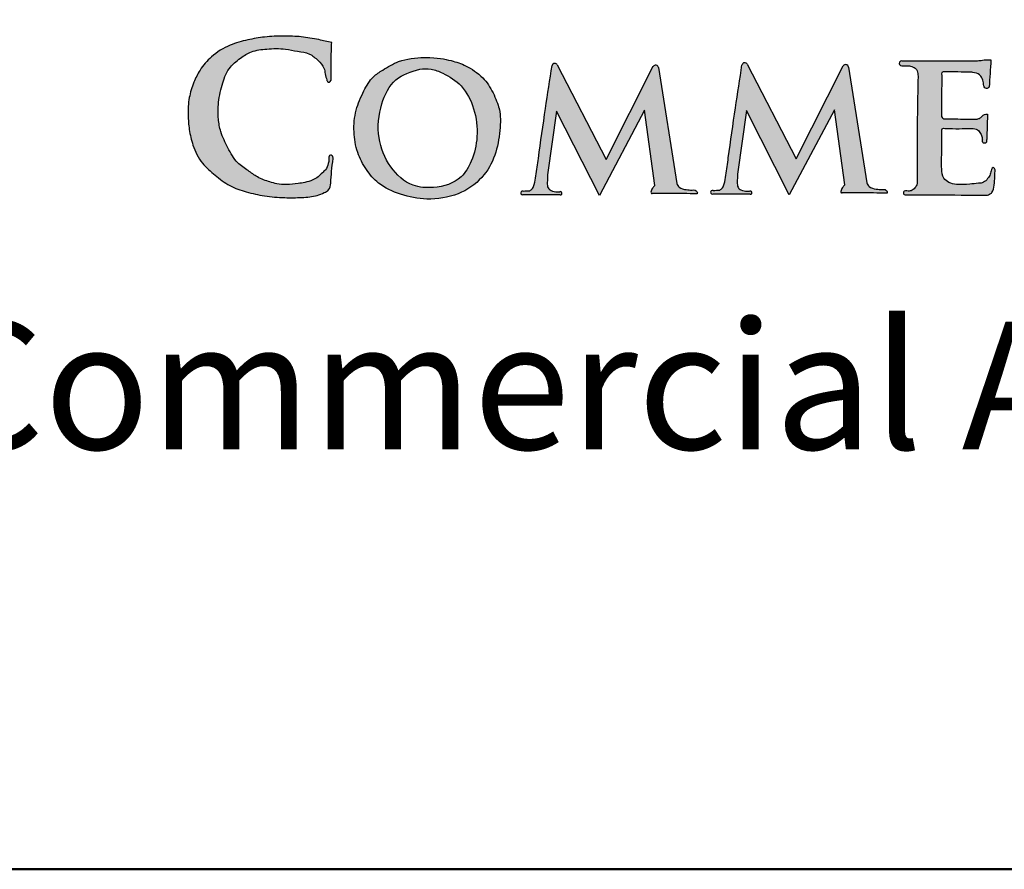
# Model space of a CAD drawing. Extents: x -1512 to -1341, y 230 to 484.
# Drawn here: x -1444 to -1429, y 230 to 243 of the extents above; entities that cross this region are included whole.
import ezdxf

# ---------------------------------------------------------------- set-up
doc = ezdxf.new("R2010")
doc.units = 0
doc.header["$LTSCALE"] = 10
doc.header["$MEASUREMENT"] = 0
doc.layers.get('0').update_dxf_attribs({"linetype": 'CONTINUOUS'})
doc.layers.add('2812-LOGO$0$CADdetails-7-VERYFINE', color=7, linetype='CONTINUOUS')
doc.styles.get("Standard").update_dxf_attribs({"font": 'calibri.ttf'})

# ---------------------------------------------------------------- blocks, each defined once
blk = doc.blocks.new('COMMERCIAL')
h = blk.add_hatch(color=256)
h.dxf.hatch_style = 1
edge = h.paths.add_edge_path()
edge.add_spline(control_points=[(-1238.986, 364.299), (-1239.053, 364.315), (-1239.211, 364.352), (-1239.46, 364.394), (-1239.743, 364.403), (-1240.024, 364.395), (-1240.306, 364.344), (-1240.597, 364.265), (-1240.859, 364.103), (-1241.043, 363.891), (-1241.15, 363.669), (-1241.225, 363.433), (-1241.237, 363.181), (-1241.216, 362.931), (-1241.158, 362.671), (-1241.032, 362.412), (-1240.808, 362.222), (-1240.589, 362.05), (-1240.317, 361.958), (-1240.029, 361.893), (-1239.736, 361.87), (-1239.462, 361.873), (-1239.249, 361.89), (-1239.115, 361.946), (-1239.017, 361.994), (-1238.996, 362.129), (-1238.99, 362.289), (-1238.973, 362.417), (-1238.964, 362.485)], knot_values=[0, 0, 0, 0, 0.207602, 0.486431, 0.754847, 1.057706, 1.324806, 1.613874, 1.958378, 2.23025, 2.444549, 2.694672, 2.968444, 3.194446, 3.44548, 3.764854, 4.036068, 4.318023, 4.594142, 4.886445, 5.203013, 5.471384, 5.713003, 5.831407, 5.911187, 6.021808, 6.204442, 6.407096, 6.407096, 6.407096, 6.407096], degree=3, periodic=0)
edge.add_spline(control_points=[(-1238.964, 362.485), (-1238.965, 362.502), (-1238.967, 362.53), (-1239.008, 362.545), (-1239.038, 362.515), (-1239.027, 362.465), (-1239.04, 362.393), (-1239.071, 362.316), (-1239.139, 362.259), (-1239.196, 362.195), (-1239.29, 362.142), (-1239.397, 362.112), (-1239.536, 362.089), (-1239.681, 362.075), (-1239.834, 362.084), (-1239.979, 362.128), (-1240.144, 362.184), (-1240.299, 362.303), (-1240.485, 362.424), (-1240.611, 362.651), (-1240.721, 362.879), (-1240.765, 363.11), (-1240.763, 363.358), (-1240.71, 363.623), (-1240.614, 363.894), (-1240.427, 364.052), (-1240.232, 364.176), (-1239.983, 364.202), (-1239.739, 364.213), (-1239.521, 364.16), (-1239.333, 364.14), (-1239.203, 364.025), (-1239.105, 363.924), (-1239.087, 363.798), (-1239.066, 363.721), (-1239.055, 363.689), (-1239.018, 363.672), (-1238.993, 363.71)], knot_values=[0, 0, 0, 0, 0.069778, 0.116662, 0.158055, 0.234481, 0.328317, 0.48679, 0.588341, 0.725141, 0.866328, 1.064137, 1.219478, 1.494861, 1.720952, 1.891681, 2.200687, 2.467913, 2.770088, 3.185052, 3.600596, 3.90102, 4.231836, 4.700131, 5.115675, 5.482086, 5.772138, 6.137738, 6.576725, 6.861868, 7.142891, 7.394707, 7.620585, 7.754942, 7.931252, 8.039366, 8.088364, 8.088364, 8.088364, 8.088364], degree=3, periodic=0)
edge.add_spline(control_points=[(-1238.993, 363.71), (-1238.993, 363.754), (-1238.994, 363.874), (-1238.996, 364.07), (-1238.989, 364.223), (-1238.986, 364.299)], knot_values=[0, 0, 0, 0, 0.131026, 0.360058, 0.589218, 0.589218, 0.589218, 0.589218], degree=3, periodic=0)
h = blk.add_hatch(color=256)
h.dxf.hatch_style = 1
edge = h.paths.add_edge_path()
edge.add_spline(control_points=[(-1237.539, 364.067), (-1237.677, 364.058), (-1237.911, 364.042), (-1238.159, 363.888), (-1238.368, 363.756), (-1238.495, 363.526), (-1238.623, 363.242), (-1238.651, 362.913), (-1238.6, 362.583), (-1238.448, 362.303), (-1238.257, 362.074), (-1237.892, 361.903), (-1237.485, 361.827), (-1237.009, 361.896), (-1236.626, 362.157), (-1236.415, 362.529), (-1236.351, 362.913), (-1236.343, 363.17), (-1236.386, 363.326), (-1236.457, 363.526), (-1236.627, 363.778), (-1236.893, 363.949), (-1237.113, 364.021), (-1237.338, 364.067), (-1237.53, 364.067), (-1237.539, 364.067)], knot_values=[0, 0, 0, 0, 0.405853, 0.6892, 0.865816, 1.135533, 1.464623, 1.814868, 2.140633, 2.442124, 2.751948, 3.132609, 3.568988, 4.065796, 4.520002, 4.925583, 5.324228, 5.683224, 5.704512, 5.963256, 6.233795, 6.56629, 6.885628, 7.242213, 7.253953, 7.253953, 7.253953, 7.253953], degree=3, periodic=0)
edge = h.paths.add_edge_path(flags=16)
edge.add_spline(control_points=[(-1237.609, 363.885), (-1237.745, 363.843), (-1238.026, 363.757), (-1238.243, 363.312), (-1238.288, 362.82), (-1238.102, 362.349), (-1237.769, 362.043), (-1237.348, 362.014), (-1236.973, 362.125), (-1236.775, 362.471), (-1236.692, 362.841), (-1236.74, 363.259), (-1236.927, 363.63), (-1237.2, 363.806), (-1237.426, 363.894), (-1237.55, 363.888), (-1237.609, 363.885)], knot_values=[0, 0, 0, 0, 0.411081, 0.843835, 1.377569, 1.866661, 2.319047, 2.638311, 3.101863, 3.391775, 3.787255, 4.226272, 4.633418, 4.983519, 5.176672, 5.351326, 5.351326, 5.351326, 5.351326], degree=3, periodic=0)
h = blk.add_hatch(color=256)
h.dxf.hatch_style = 1
edge = h.paths.add_edge_path()
edge.add_spline(control_points=[(-1229.455, 363.162), (-1229.455, 363.174), (-1229.455, 363.312), (-1229.453, 363.521), (-1229.45, 363.716), (-1229.449, 363.787)], knot_values=[0, 0, 0, 0, 0.038716, 0.413978, 0.625449, 0.625449, 0.625449, 0.625449], degree=3, periodic=0)
edge.add_spline(control_points=[(-1229.449, 363.787), (-1229.452, 363.803), (-1229.458, 363.841), (-1229.418, 363.841), (-1229.395, 363.841)], knot_values=[0, 0, 0, 0, 0.041694, 0.096645, 0.096645, 0.096645, 0.096645], degree=3, periodic=0)
edge.add_spline(control_points=[(-1229.395, 363.841), (-1229.263, 363.84), (-1229.131, 363.839), (-1228.999, 363.838)], knot_values=[0, 0, 0, 0, 0.458531, 0.458531, 0.458531, 0.458531], degree=3, periodic=0)
edge.add_spline(control_points=[(-1228.999, 363.838), (-1228.988, 363.836), (-1228.94, 363.827), (-1228.854, 363.809), (-1228.801, 363.714), (-1228.797, 363.652), (-1228.795, 363.622)], knot_values=[0, 0, 0, 0, 0.033319, 0.147378, 0.242418, 0.334261, 0.334261, 0.334261, 0.334261], degree=3, periodic=0)
edge.add_spline(control_points=[(-1228.795, 363.622), (-1228.782, 363.602), (-1228.758, 363.564), (-1228.724, 363.591), (-1228.709, 363.604)], knot_values=[0, 0, 0, 0, 0.058763, 0.109228, 0.109228, 0.109228, 0.109228], degree=3, periodic=0)
edge.add_spline(control_points=[(-1228.709, 363.604), (-1228.7, 363.745), (-1228.691, 363.887), (-1228.682, 364.028)], knot_values=[0, 0, 0, 0, 0.491778, 0.491778, 0.491778, 0.491778], degree=3, periodic=0)
edge.add_spline(control_points=[(-1228.682, 364.028), (-1228.69, 364.029), (-1228.733, 364.035), (-1228.804, 364.024), (-1228.866, 364.018), (-1228.892, 364.015)], knot_values=[0, 0, 0, 0, 0.023936, 0.130599, 0.211212, 0.211212, 0.211212, 0.211212], degree=3, periodic=0)
edge.add_line((-1228.892, 364.015), (-1230.079, 364.014))
edge.add_arc((-1230.077, 363.975), 0.0384, 92.4711, 274.8953)
edge.add_spline(control_points=[(-1230.074, 363.937), (-1230.051, 363.938), (-1230.006, 363.94), (-1229.946, 363.934), (-1229.898, 363.918), (-1229.858, 363.898), (-1229.825, 363.846), (-1229.823, 363.801), (-1229.821, 363.772)], knot_values=[0, 0, 0, 0, 0.068285, 0.136165, 0.180193, 0.217453, 0.269187, 0.353402, 0.353402, 0.353402, 0.353402], degree=3, periodic=0)
edge.add_spline(control_points=[(-1229.821, 363.772), (-1229.829, 363.332), (-1229.84, 362.772), (-1229.834, 362.212), (-1229.833, 362.093)], knot_values=[0, 0, 0, 0, 1.321593, 1.679025, 1.679025, 1.679025, 1.679025], degree=3, periodic=0)
edge.add_spline(control_points=[(-1229.833, 362.093), (-1229.843, 362.07), (-1229.863, 362.023), (-1229.925, 361.975), (-1229.972, 361.978), (-1229.994, 361.979)], knot_values=[0, 0, 0, 0, 0.076006, 0.151463, 0.215869, 0.215869, 0.215869, 0.215869], degree=3, periodic=0)
edge.add_spline(control_points=[(-1229.994, 361.979), (-1230.011, 361.982), (-1230.035, 361.985), (-1230.053, 361.957), (-1230.048, 361.915), (-1230.011, 361.918), (-1229.986, 361.92)], knot_values=[0, 0, 0, 0, 0.04397, 0.065049, 0.091514, 0.154033, 0.154033, 0.154033, 0.154033], degree=3, periodic=0)
edge.add_spline(control_points=[(-1229.986, 361.92), (-1229.842, 361.919), (-1229.426, 361.916), (-1229.009, 361.915), (-1228.737, 361.914)], knot_values=[0, 0, 0, 0, 0.430242, 1.249121, 1.249121, 1.249121, 1.249121], degree=3, periodic=0)
edge.add_spline(control_points=[(-1228.737, 361.914), (-1228.726, 361.918), (-1228.699, 361.926), (-1228.643, 361.968), (-1228.63, 362.077), (-1228.619, 362.184), (-1228.618, 362.256), (-1228.618, 362.282)], knot_values=[0, 0, 0, 0, 0.034228, 0.082182, 0.201518, 0.336359, 0.415157, 0.415157, 0.415157, 0.415157], degree=3, periodic=0)
edge.add_spline(control_points=[(-1228.618, 362.282), (-1228.616, 362.3), (-1228.612, 362.327), (-1228.652, 362.353), (-1228.685, 362.3), (-1228.687, 362.239), (-1228.733, 362.168), (-1228.793, 362.106), (-1228.897, 362.096), (-1229.036, 362.082), (-1229.192, 362.071), (-1229.336, 362.101), (-1229.44, 362.184), (-1229.456, 362.36), (-1229.449, 362.601), (-1229.448, 362.798), (-1229.448, 362.913)], knot_values=[0, 0, 0, 0, 0.048951, 0.074492, 0.114807, 0.191044, 0.271745, 0.357695, 0.438476, 0.573328, 0.78299, 0.904753, 1.006444, 1.157427, 1.401375, 1.745267, 1.745267, 1.745267, 1.745267], degree=3, periodic=0)
edge.add_spline(control_points=[(-1229.448, 362.913), (-1229.449, 362.929), (-1229.45, 362.961), (-1229.249, 362.948), (-1229.111, 362.953), (-1228.986, 362.958)], knot_values=[0, 0, 0, 0, 0.039277, 0.08087, 0.495569, 0.495569, 0.495569, 0.495569], degree=3, periodic=0)
edge.add_spline(control_points=[(-1228.986, 362.958), (-1228.952, 362.955), (-1228.892, 362.95), (-1228.843, 362.88), (-1228.819, 362.829), (-1228.816, 362.796), (-1228.815, 362.788)], knot_values=[0, 0, 0, 0, 0.097009, 0.170036, 0.239905, 0.26652, 0.26652, 0.26652, 0.26652], degree=3, periodic=0)
edge.add_spline(control_points=[(-1228.815, 362.788), (-1228.815, 362.763), (-1228.814, 362.728), (-1228.777, 362.723), (-1228.754, 362.73), (-1228.749, 362.771), (-1228.747, 362.8), (-1228.746, 362.82)], knot_values=[0, 0, 0, 0, 0.061895, 0.084734, 0.100773, 0.130439, 0.192031, 0.192031, 0.192031, 0.192031], degree=3, periodic=0)
edge.add_line((-1228.746, 362.82), (-1228.738, 363.179))
edge.add_spline(control_points=[(-1228.738, 363.179), (-1228.754, 363.179), (-1228.786, 363.179), (-1228.822, 363.145), (-1228.858, 363.11), (-1228.893, 363.104), (-1228.909, 363.102)], knot_values=[0, 0, 0, 0, 0.080643, 0.157807, 0.249397, 0.334256, 0.334256, 0.334256, 0.334256], degree=3, periodic=0)
edge.add_spline(control_points=[(-1228.909, 363.102), (-1229.02, 363.103), (-1229.189, 363.104), (-1229.359, 363.107), (-1229.419, 363.108)], knot_values=[0, 0, 0, 0, 0.330815, 0.509651, 0.509651, 0.509651, 0.509651], degree=3, periodic=0)
edge.add_spline(control_points=[(-1229.419, 363.108), (-1229.429, 363.113), (-1229.452, 363.123), (-1229.454, 363.148), (-1229.455, 363.162)], knot_values=[0, 0, 0, 0, 0.032229, 0.069068, 0.069068, 0.069068, 0.069068], degree=3, periodic=0)
h = blk.add_hatch(color=256)
h.dxf.hatch_style = 1
edge = h.paths.add_edge_path()
edge.add_arc((-1233.923, 363.897), 0.0475, 12.4885, 140.0339)
edge.add_line((-1233.96, 363.928), (-1234.695, 362.47))
edge.add_line((-1234.695, 362.47), (-1235.461, 363.952))
edge.add_arc((-1235.499, 363.931), 0.0438, 28.6048, 176.3787)
edge.add_spline(control_points=[(-1235.542, 363.941), (-1235.576, 363.718), (-1235.651, 363.233), (-1235.734, 362.658), (-1235.786, 362.261), (-1235.812, 362.103), (-1235.84, 362.02), (-1235.886, 361.977), (-1235.941, 361.981), (-1235.975, 361.979), (-1235.992, 361.978)], knot_values=[0, 0, 0, 0, 0.678962, 1.46991, 1.744555, 1.881015, 1.948615, 2.004892, 2.054096, 2.106963, 2.106963, 2.106963, 2.106963], degree=3, periodic=0)
edge.add_arc((-1236.001, 361.948), 0.0309, 72.8948, 272.4984)
edge.add_line((-1236, 361.917), (-1235.41, 361.917))
edge.add_arc((-1235.413, 361.943), 0.0257, 276.3023, 468.9856)
edge.add_spline(control_points=[(-1235.422, 361.967), (-1235.434, 361.966), (-1235.481, 361.963), (-1235.549, 361.972), (-1235.616, 362.028), (-1235.616, 362.123), (-1235.613, 362.19), (-1235.611, 362.229)], knot_values=[0, 0, 0, 0, 0.038851, 0.138891, 0.199045, 0.283157, 0.403066, 0.403066, 0.403066, 0.403066], degree=3, periodic=0)
edge.add_line((-1235.611, 362.229), (-1235.47, 363.227))
edge.add_line((-1235.47, 363.227), (-1234.802, 361.907))
edge.add_line((-1234.802, 361.907), (-1234.097, 363.241))
edge.add_line((-1234.097, 363.241), (-1233.937, 362.066))
edge.add_spline(control_points=[(-1233.937, 362.066), (-1233.948, 362.051), (-1233.967, 362.025), (-1233.992, 361.992), (-1234.002, 361.944), (-1233.988, 361.94)], knot_values=[0, 0, 0, 0, 0.067752, 0.114254, 0.177525, 0.177525, 0.177525, 0.177525], degree=3, periodic=0)
edge.add_spline(control_points=[(-1233.988, 361.94), (-1233.969, 361.94), (-1233.904, 361.941), (-1233.771, 361.936), (-1233.589, 361.943), (-1233.416, 361.935), (-1233.311, 361.936), (-1233.274, 361.936)], knot_values=[0, 0, 0, 0, 0.106826, 0.363247, 0.745999, 1.125091, 1.331726, 1.331726, 1.331726, 1.331726], degree=3, periodic=0)
edge.add_spline(control_points=[(-1233.274, 361.936), (-1233.272, 361.941), (-1233.269, 361.953), (-1233.28, 361.975), (-1233.309, 361.997), (-1233.369, 361.99), (-1233.45, 361.999), (-1233.554, 362.015), (-1233.581, 362.074), (-1233.592, 362.097)], knot_values=[0, 0, 0, 0, 0.015486, 0.038617, 0.068999, 0.117717, 0.209089, 0.324401, 0.396928, 0.396928, 0.396928, 0.396928], degree=3, periodic=0)
edge.add_line((-1233.592, 362.097), (-1233.877, 363.908))
h = blk.add_hatch(color=256)
h.dxf.hatch_style = 1
edge = h.paths.add_edge_path()
edge.add_arc((-1232.53, 363.941), 0.0438, 28.6048, 176.3787)
edge.add_spline(control_points=[(-1232.573, 363.951), (-1232.607, 363.727), (-1232.682, 363.243), (-1232.765, 362.668), (-1232.817, 362.27), (-1232.843, 362.113), (-1232.871, 362.03), (-1232.917, 361.987), (-1232.972, 361.99), (-1233.006, 361.988), (-1233.023, 361.987)], knot_values=[0, 0, 0, 0, 0.678962, 1.46991, 1.744555, 1.881015, 1.948615, 2.004892, 2.054096, 2.106963, 2.106963, 2.106963, 2.106963], degree=3, periodic=0)
edge.add_arc((-1233.032, 361.958), 0.0309, 72.8948, 272.4984)
edge.add_line((-1233.031, 361.927), (-1232.441, 361.927))
edge.add_arc((-1232.444, 361.953), 0.0257, 276.3023, 468.9856)
edge.add_spline(control_points=[(-1232.453, 361.977), (-1232.465, 361.976), (-1232.512, 361.973), (-1232.58, 361.982), (-1232.647, 362.038), (-1232.647, 362.133), (-1232.644, 362.2), (-1232.642, 362.239)], knot_values=[0, 0, 0, 0, 0.038851, 0.138891, 0.199045, 0.283157, 0.403066, 0.403066, 0.403066, 0.403066], degree=3, periodic=0)
edge.add_line((-1232.642, 362.239), (-1232.501, 363.237))
edge.add_line((-1232.501, 363.237), (-1231.833, 361.917))
edge.add_line((-1231.833, 361.917), (-1231.128, 363.25))
edge.add_line((-1231.128, 363.25), (-1230.968, 362.075))
edge.add_spline(control_points=[(-1230.968, 362.075), (-1230.979, 362.06), (-1230.998, 362.035), (-1231.023, 362.002), (-1231.033, 361.954), (-1231.019, 361.949)], knot_values=[0, 0, 0, 0, 0.067752, 0.114254, 0.177525, 0.177525, 0.177525, 0.177525], degree=3, periodic=0)
edge.add_spline(control_points=[(-1231.019, 361.949), (-1231, 361.95), (-1230.935, 361.95), (-1230.802, 361.946), (-1230.62, 361.953), (-1230.447, 361.945), (-1230.342, 361.945), (-1230.305, 361.945)], knot_values=[0, 0, 0, 0, 0.106826, 0.363247, 0.745999, 1.125091, 1.331726, 1.331726, 1.331726, 1.331726], degree=3, periodic=0)
edge.add_spline(control_points=[(-1230.305, 361.945), (-1230.304, 361.95), (-1230.3, 361.963), (-1230.311, 361.985), (-1230.34, 362.007), (-1230.4, 362), (-1230.481, 362.009), (-1230.585, 362.025), (-1230.612, 362.084), (-1230.623, 362.107)], knot_values=[0, 0, 0, 0, 0.015486, 0.038617, 0.068999, 0.117717, 0.209089, 0.324401, 0.396928, 0.396928, 0.396928, 0.396928], degree=3, periodic=0)
edge.add_line((-1230.623, 362.107), (-1230.908, 363.917))
edge.add_arc((-1230.954, 363.907), 0.0475, 12.4885, 140.0339)
edge.add_line((-1230.991, 363.938), (-1231.726, 362.48))
edge.add_line((-1231.726, 362.48), (-1232.492, 363.962))
for p, q in [((-1230.076, 364.014), (-1228.892, 364.015)), ((-1235.46, 363.95), (-1234.695, 362.47)), ((-1234.695, 362.47), (-1233.96, 363.928)), ((-1232.491, 363.96), (-1231.726, 362.48)), ((-1231.726, 362.48), (-1230.991, 363.938)), ((-1235.47, 363.227), (-1235.611, 362.229)), ((-1234.802, 361.907), (-1235.47, 363.227)), ((-1234.097, 363.241), (-1234.802, 361.907)), ((-1233.937, 362.066), (-1234.097, 363.241)), ((-1232.501, 363.237), (-1232.642, 362.239)), ((-1231.833, 361.917), (-1232.501, 363.237)), ((-1231.128, 363.25), (-1231.833, 361.917)), ((-1230.968, 362.075), (-1231.128, 363.25)), ((-1235.416, 361.917), (-1236, 361.917)), ((-1232.447, 361.927), (-1233.031, 361.927))]:
    blk.add_line(p, q)
for points in [[(-1233.877, 363.908), (-1233.592, 362.094)], [(-1230.908, 363.917), (-1230.623, 362.104)], [(-1228.738, 363.179), (-1228.746, 362.82)]]:
    blk.add_lwpolyline(points)
for centre, radius, start, end in [((-1230.077, 363.975), 0.0384, 87.6472, 274.8953), ((-1235.499, 363.931), 0.0438, 26.0489, 166.1128), ((-1233.923, 363.897), 0.0475, 12.4884, 145.3386), ((-1232.53, 363.941), 0.0438, 26.0489, 166.1128), ((-1230.954, 363.907), 0.0475, 12.4884, 145.3386), ((-1233.032, 361.958), 0.0309, 72.8947, 272.4984), ((-1236.001, 361.948), 0.0309, 72.8947, 272.4984), ((-1235.413, 361.943), 0.0257, 263.6977, 108.9856), ((-1232.444, 361.953), 0.0257, 263.6977, 108.9856)]:
    blk.add_arc(centre, radius, start, end)
for points in [[(-1238.986, 364.299), (-1239.188, 364.345), (-1239.464, 364.389), (-1239.732, 364.4), (-1240.035, 364.386), (-1240.298, 364.341), (-1240.574, 364.258), (-1240.867, 364.075), (-1241.044, 363.869), (-1241.14, 363.678), (-1241.212, 363.438), (-1241.231, 363.165), (-1241.212, 362.94), (-1241.155, 362.696), (-1241.006, 362.413), (-1240.809, 362.226), (-1240.579, 362.063), (-1240.321, 361.964), (-1240.036, 361.902), (-1239.721, 361.874), (-1239.452, 361.877), (-1239.213, 361.91), (-1239.103, 361.953), (-1239.035, 361.996), (-1239.002, 362.101), (-1238.987, 362.284), (-1238.964, 362.485)], [(-1238.993, 363.71), (-1238.994, 363.841), (-1238.994, 364.07), (-1238.986, 364.299)], [(-1228.892, 364.015), (-1228.812, 364.024), (-1228.706, 364.031), (-1228.682, 364.028)], [(-1228.682, 364.028), (-1228.709, 363.604)], [(-1237.609, 363.885), (-1237.984, 363.715), (-1238.202, 363.342), (-1238.246, 362.81), (-1238.063, 362.356), (-1237.714, 362.069), (-1237.396, 362.034), (-1236.963, 362.199), (-1236.805, 362.443), (-1236.716, 362.828), (-1236.768, 363.264), (-1236.964, 363.621), (-1237.251, 363.821), (-1237.434, 363.882), (-1237.609, 363.885)], [(-1235.992, 361.978), (-1235.939, 361.979), (-1235.89, 361.983), (-1235.847, 362.019), (-1235.82, 362.081), (-1235.794, 362.215), (-1235.756, 362.487), (-1235.644, 363.27), (-1235.542, 363.941)], [(-1233.023, 361.987), (-1232.97, 361.989), (-1232.921, 361.993), (-1232.878, 362.029), (-1232.851, 362.091), (-1232.825, 362.225), (-1232.787, 362.497), (-1232.675, 363.28), (-1232.573, 363.951)], [(-1230.074, 363.937), (-1230.006, 363.938), (-1229.938, 363.93), (-1229.897, 363.916), (-1229.864, 363.898), (-1229.835, 363.855), (-1229.821, 363.772)], [(-1229.395, 363.841), (-1229.449, 363.829), (-1229.449, 363.787)], [(-1228.999, 363.838), (-1229.395, 363.841)], [(-1228.795, 363.622), (-1228.808, 363.712), (-1228.859, 363.793), (-1228.966, 363.832), (-1228.999, 363.838)], [(-1229.821, 363.772), (-1229.836, 362.451), (-1229.833, 362.093)], [(-1229.449, 363.787), (-1229.452, 363.576), (-1229.455, 363.2), (-1229.455, 363.162)], [(-1228.709, 363.604), (-1228.753, 363.58), (-1228.795, 363.622)], [(-1229.455, 363.162), (-1229.446, 363.126), (-1229.419, 363.108)], [(-1229.419, 363.108), (-1229.24, 363.105), (-1228.909, 363.102)], [(-1228.618, 362.282), (-1228.624, 362.331), (-1228.646, 362.344), (-1228.673, 362.314), (-1228.694, 362.241), (-1228.734, 362.171), (-1228.798, 362.114), (-1228.878, 362.098), (-1229.012, 362.085), (-1229.221, 362.081), (-1229.339, 362.112), (-1229.416, 362.178), (-1229.451, 362.325), (-1229.451, 362.569), (-1229.448, 362.913)], [(-1229.448, 362.913), (-1229.442, 362.952), (-1229.401, 362.958), (-1228.986, 362.958)], [(-1228.986, 362.958), (-1228.892, 362.935), (-1228.845, 362.879), (-1228.818, 362.814), (-1228.815, 362.788)], [(-1228.746, 362.82), (-1228.751, 362.758), (-1228.76, 362.73), (-1228.775, 362.725), (-1228.798, 362.728), (-1228.815, 362.788)], [(-1235.611, 362.229), (-1235.616, 362.109), (-1235.603, 362.026), (-1235.558, 361.986), (-1235.46, 361.965), (-1235.422, 361.967)], [(-1232.642, 362.239), (-1232.647, 362.119), (-1232.634, 362.036), (-1232.589, 361.995), (-1232.491, 361.975), (-1232.453, 361.977)], [(-1228.737, 361.914), (-1228.704, 361.926), (-1228.666, 361.955), (-1228.631, 362.069), (-1228.62, 362.204), (-1228.618, 362.282)], [(-1233.937, 362.066), (-1233.97, 362.022), (-1233.989, 361.99), (-1233.988, 361.94), (-1233.976, 361.939)], [(-1233.592, 362.097), (-1233.554, 362.036), (-1233.444, 361.999), (-1233.353, 361.993), (-1233.304, 361.99), (-1233.28, 361.972), (-1233.271, 361.951), (-1233.274, 361.936)], [(-1230.968, 362.075), (-1231.001, 362.032), (-1231.02, 362), (-1231.019, 361.949), (-1231.007, 361.949)], [(-1230.623, 362.107), (-1230.585, 362.046), (-1230.475, 362.009), (-1230.384, 362.003), (-1230.335, 362), (-1230.311, 361.982), (-1230.302, 361.961), (-1230.305, 361.945)], [(-1229.833, 362.093), (-1229.869, 362.026), (-1229.93, 361.982), (-1229.994, 361.979)], [(-1229.994, 361.979), (-1230.038, 361.976), (-1230.05, 361.958), (-1230.047, 361.932), (-1229.986, 361.92)], [(-1229.986, 361.92), (-1229.555, 361.917), (-1228.737, 361.914)]]:
    blk.add_spline(points, degree=3)
for points, knots in [([(-1238.964, 362.485), (-1238.965, 362.502), (-1238.967, 362.53), (-1239.008, 362.545), (-1239.038, 362.515), (-1239.027, 362.465), (-1239.04, 362.393), (-1239.071, 362.316), (-1239.139, 362.259), (-1239.196, 362.195), (-1239.29, 362.142), (-1239.397, 362.112), (-1239.536, 362.089), (-1239.681, 362.075), (-1239.834, 362.084), (-1239.979, 362.128), (-1240.144, 362.184), (-1240.299, 362.303), (-1240.485, 362.424), (-1240.611, 362.651), (-1240.721, 362.879), (-1240.765, 363.11), (-1240.763, 363.358), (-1240.71, 363.623), (-1240.614, 363.894), (-1240.427, 364.052), (-1240.232, 364.176), (-1239.983, 364.202), (-1239.739, 364.213), (-1239.521, 364.16), (-1239.333, 364.14), (-1239.203, 364.025), (-1239.105, 363.924), (-1239.087, 363.798), (-1239.066, 363.721), (-1239.055, 363.689), (-1239.018, 363.672), (-1238.993, 363.71)], [0, 0, 0, 0, 0.069778, 0.116662, 0.158055, 0.234481, 0.328317, 0.48679, 0.588341, 0.725141, 0.866328, 1.064137, 1.219478, 1.494861, 1.720952, 1.891681, 2.200687, 2.467913, 2.770088, 3.185052, 3.600596, 3.90102, 4.231836, 4.700131, 5.115675, 5.482086, 5.772138, 6.137738, 6.576725, 6.861868, 7.142891, 7.394707, 7.620585, 7.754942, 7.931252, 8.039366, 8.088364, 8.088364, 8.088364, 8.088364]), ([(-1237.539, 364.067), (-1237.677, 364.058), (-1237.911, 364.042), (-1238.159, 363.888), (-1238.368, 363.756), (-1238.495, 363.526), (-1238.623, 363.242), (-1238.651, 362.913), (-1238.6, 362.583), (-1238.448, 362.303), (-1238.257, 362.074), (-1237.892, 361.903), (-1237.485, 361.827), (-1237.009, 361.896), (-1236.626, 362.157), (-1236.415, 362.529), (-1236.351, 362.913), (-1236.343, 363.17), (-1236.386, 363.326), (-1236.457, 363.526), (-1236.627, 363.778), (-1236.893, 363.949), (-1237.113, 364.021), (-1237.338, 364.067), (-1237.53, 364.067), (-1237.539, 364.067)], [0, 0, 0, 0, 0.405853, 0.6892, 0.865816, 1.135533, 1.464623, 1.814868, 2.140633, 2.442124, 2.751948, 3.132609, 3.568988, 4.065796, 4.520002, 4.925583, 5.324228, 5.683224, 5.704512, 5.963256, 6.233795, 6.56629, 6.885628, 7.242213, 7.253953, 7.253953, 7.253953, 7.253953]), ([(-1228.909, 363.102), (-1228.893, 363.104), (-1228.858, 363.11), (-1228.822, 363.145), (-1228.786, 363.179), (-1228.754, 363.179), (-1228.738, 363.179)], [0, 0, 0, 0, 0.0848595, 0.1764493, 0.2536136, 0.3342563, 0.3342563, 0.3342563, 0.3342563]), ([(-1233.274, 361.936), (-1233.311, 361.936), (-1233.416, 361.935), (-1233.589, 361.943), (-1233.771, 361.936), (-1233.904, 361.941), (-1233.969, 361.94), (-1233.988, 361.94)], [0, 0, 0, 0, 0.206636, 0.585727, 0.96848, 1.224901, 1.331726, 1.331726, 1.331726, 1.331726]), ([(-1230.305, 361.945), (-1230.342, 361.945), (-1230.447, 361.945), (-1230.62, 361.953), (-1230.802, 361.946), (-1230.935, 361.95), (-1231, 361.95), (-1231.019, 361.949)], [0, 0, 0, 0, 0.206636, 0.585727, 0.96848, 1.224901, 1.331726, 1.331726, 1.331726, 1.331726])]:
    blk.add_open_spline(points, degree=3, knots=knots)
for points in [[(-1235.835, 362.068), (-1235.835, 362.067), (-1235.834, 362.07), (-1235.835, 362.069)], [(-1235.835, 362.068), (-1235.835, 362.068), (-1235.835, 362.067), (-1235.835, 362.068)], [(-1232.866, 362.078), (-1232.866, 362.077), (-1232.865, 362.08), (-1232.866, 362.079)], [(-1232.866, 362.078), (-1232.866, 362.078), (-1232.866, 362.077), (-1232.866, 362.078)]]:
    blk.add_open_spline(points, degree=3)

msp = doc.modelspace()

# ---------------------------------------------------------------- linework, layer by layer
at = {"layer": '2812-LOGO$0$CADdetails-7-VERYFINE', "lineweight": 50}
msp.add_lwpolyline([(-1512.07443008, 229.63925709), (-1512.07443008, 484.49333342), (-1341.21568483, 484.49333342), (-1341.21568483, 229.63925709)], close=True, dxfattribs=at)

# ---------------------------------------------------------------- block references
msp.add_blockref('COMMERCIAL', (-200.28648261, -121.73006605))

# ---------------------------------------------------------------- texts
at = {"insert": (-1463.74833048, 238.20678447), "char_height": 2, "attachment_point": 1}
msp.add_mtext_dynamic_manual_height_columns('\\A1;\\pt4;6H x 8W - MSS Commercial Aberdeen 3R Black - STEEL PANEL  ', width=584.8778848261, gutter_width=12.5, heights=[0], dxfattribs=at)

doc.saveas('drawing.dxf')
